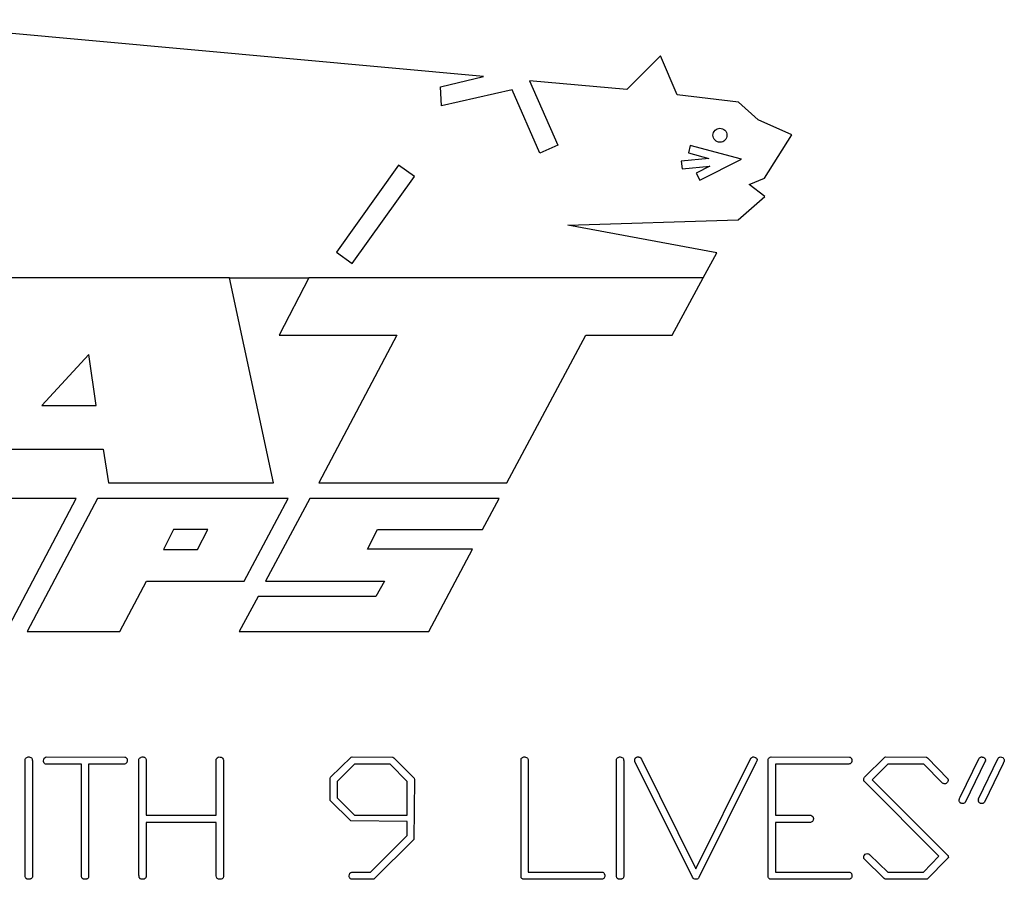
# Model space of a CAD drawing. Units: inches. Extents: x -33.4 to 64.3, y -20.9 to 32.2.
# Drawn here: x 55.3 to 56.6, y 7.1 to 8.2 of the extents above; entities that cross this region are included whole.
import ezdxf

# ---------------------------------------------------------------- set-up
doc = ezdxf.new("R2010")
doc.units = ezdxf.units.IN
doc.header["$MEASUREMENT"] = 0

msp = doc.modelspace()

# ---------------------------------------------------------------- linework, layer by layer
at = {"color": 7, "linetype": 'Continuous', "lineweight": 25}
for p, q in [((55.914, 8.1206), (55.1099, 8.1937)), ((56.1421, 8.1472), (56.0987, 8.1038)), ((56.1637, 8.0969), (56.1421, 8.1472)), ((55.8589, 8.1072), (55.914, 8.1206)), ((55.9733, 8.1152), (56.0099, 8.0322)), ((56.0987, 8.1038), (55.9733, 8.1152)), ((55.8601, 8.0827), (55.8589, 8.1072)), ((55.9513, 8.1033), (55.8601, 8.0827)), ((55.9869, 8.0221), (55.9513, 8.1033)), ((56.2423, 8.0875), (56.1637, 8.0969)), ((56.2677, 8.0647), (56.2423, 8.0875)), ((56.311, 8.0455), (56.2677, 8.0647)), ((56.2761, 7.9897), (56.311, 8.0455)), ((56.0099, 8.0322), (55.9869, 8.0221)), ((56.1804, 8.0318), (56.1779, 8.0222)), ((56.2465, 8.0141), (56.1804, 8.0318)), ((56.2043, 8.0151), (56.1688, 8.0116)), ((56.1688, 8.0116), (56.1698, 8.0017)), ((56.1779, 8.0222), (56.2043, 8.0151)), ((56.1925, 7.9873), (56.2465, 8.0141)), ((55.8049, 8.0066), (55.7249, 7.8945)), ((55.8254, 7.9921), (55.8049, 8.0066)), ((56.1698, 8.0017), (56.2056, 8.0052)), ((56.2056, 8.0052), (56.1881, 7.9963)), ((55.7453, 7.88), (55.8254, 7.9921)), ((56.1881, 7.9963), (56.1925, 7.9873)), ((56.2562, 7.9817), (56.2761, 7.9897)), ((56.2765, 7.9662), (56.2562, 7.9817)), ((56.2421, 7.9361), (56.2765, 7.9662)), ((56.0226, 7.9294), (56.2421, 7.9361)), ((56.2145, 7.8938), (56.0226, 7.9294)), ((55.7249, 7.8945), (55.7453, 7.88)), ((56.1971, 7.8617), (56.2145, 7.8938)), ((55.5871, 7.8617), (55.2955, 7.8617)), ((55.6438, 7.5977), (55.5871, 7.8617)), ((55.5871, 7.8617), (55.6892, 7.8617)), ((55.6892, 7.8617), (55.6513, 7.7879)), ((56.1971, 7.8617), (55.6892, 7.8617)), ((56.157, 7.7879), (56.1971, 7.8617)), ((55.6513, 7.7879), (55.8028, 7.7879)), ((55.8028, 7.7879), (55.7021, 7.5977)), ((55.9444, 7.5977), (56.046, 7.7879)), ((56.046, 7.7879), (56.157, 7.7879)), ((55.406, 7.763), (55.3456, 7.6974)), ((55.4157, 7.6974), (55.406, 7.763)), ((55.3456, 7.6974), (55.4157, 7.6974)), ((55.3025, 7.6409), (55.4248, 7.6409)), ((55.4248, 7.6409), (55.4316, 7.5977)), ((55.4316, 7.5977), (55.6438, 7.5977)), ((55.7021, 7.5977), (55.9444, 7.5977)), ((55.3897, 7.5777), (55.2626, 7.5777)), ((55.2998, 7.4063), (55.3897, 7.5777)), ((55.4174, 7.5777), (55.3267, 7.4063)), ((55.6629, 7.5777), (55.4174, 7.5777)), ((55.6059, 7.4711), (55.6629, 7.5777)), ((55.6906, 7.5777), (55.6337, 7.4711)), ((55.9342, 7.5777), (55.6906, 7.5777)), ((55.9131, 7.5378), (55.9342, 7.5777)), ((55.5151, 7.5376), (55.5021, 7.5121)), ((55.5593, 7.5376), (55.5151, 7.5376)), ((55.546, 7.5121), (55.5593, 7.5376)), ((55.7649, 7.5123), (55.7778, 7.5378)), ((55.7778, 7.5378), (55.9131, 7.5378)), ((55.5021, 7.5121), (55.546, 7.5121)), ((55.9, 7.5123), (55.7649, 7.5123)), ((55.8437, 7.4063), (55.9, 7.5123)), ((55.4462, 7.4063), (55.4804, 7.4711)), ((55.4804, 7.4711), (55.6059, 7.4711)), ((55.6337, 7.4711), (55.7868, 7.4711)), ((55.7868, 7.4711), (55.7758, 7.4513)), ((55.624, 7.4513), (55.5996, 7.4063)), ((55.7758, 7.4513), (55.624, 7.4513)), ((55.3267, 7.4063), (55.4462, 7.4063)), ((55.5996, 7.4063), (55.8437, 7.4063)), ((55.3242, 7.0923), (55.3242, 7.2421)), ((55.3336, 7.2386), (55.3336, 7.091)), ((55.3514, 7.245), (55.4527, 7.2448)), ((55.4707, 7.0923), (55.4707, 7.2421)), ((55.4801, 7.2387), (55.4801, 7.1701)), ((55.5701, 7.1701), (55.5701, 7.242)), ((55.5795, 7.2386), (55.5795, 7.091)), ((55.7174, 7.2188), (55.744, 7.2446)), ((55.744, 7.2446), (55.7452, 7.245)), ((55.7452, 7.245), (55.7973, 7.2448)), ((55.7973, 7.2448), (55.7989, 7.2438)), ((55.7989, 7.2438), (55.8249, 7.2177)), ((55.9625, 7.0946), (55.9625, 7.2421)), ((55.9718, 7.2386), (55.9718, 7.0969)), ((56.0854, 7.0923), (56.0854, 7.2421)), ((56.0948, 7.2386), (56.0948, 7.091)), ((56.1833, 7.0903), (56.1092, 7.2393)), ((56.1164, 7.2438), (56.1177, 7.242)), ((56.1177, 7.242), (56.1876, 7.1011)), ((56.1876, 7.1011), (56.2585, 7.2433)), ((56.2649, 7.2374), (56.1914, 7.0897)), ((56.2806, 7.0946), (56.2806, 7.2421)), ((56.2843, 7.245), (56.3855, 7.2448)), ((56.4046, 7.2188), (56.4309, 7.2446)), ((56.4309, 7.2446), (56.4322, 7.245)), ((56.4322, 7.245), (56.4843, 7.2448)), ((56.4843, 7.2448), (56.4858, 7.2437)), ((56.4858, 7.2437), (56.5118, 7.2168)), ((56.5278, 7.1932), (56.5521, 7.2433)), ((56.56, 7.2395), (56.5344, 7.1866)), ((56.5515, 7.191), (56.5766, 7.2433)), ((55.3966, 7.2357), (55.3514, 7.2357)), ((55.3966, 7.0925), (55.3966, 7.2357)), ((55.4492, 7.2357), (55.4059, 7.2357)), ((55.4059, 7.2357), (55.4059, 7.0906)), ((55.748, 7.2357), (55.726, 7.2135)), ((55.7939, 7.2357), (55.748, 7.2357)), ((55.816, 7.2135), (55.7939, 7.2357)), ((56.3821, 7.2357), (56.29, 7.2357)), ((56.29, 7.2357), (56.29, 7.1701)), ((56.4347, 7.2357), (56.4144, 7.2154)), ((56.481, 7.2357), (56.4347, 7.2357)), ((56.5043, 7.212), (56.481, 7.2357)), ((56.5833, 7.2367), (56.5591, 7.1868)), ((55.7166, 7.2173), (55.7174, 7.2188)), ((55.7166, 7.1905), (55.7166, 7.2173)), ((55.726, 7.2135), (55.726, 7.1923)), ((55.816, 7.1701), (55.816, 7.2135)), ((55.8253, 7.2158), (55.8247, 7.1389)), ((55.8249, 7.2177), (55.8253, 7.2158)), ((56.4038, 7.2173), (56.4046, 7.2188)), ((56.5005, 7.1172), (56.404, 7.2137)), ((56.4144, 7.2154), (56.5116, 7.1187)), ((55.717, 7.189), (55.7166, 7.1905)), ((55.7432, 7.1628), (55.717, 7.189)), ((55.726, 7.1923), (55.7482, 7.1701)), ((55.4801, 7.1701), (55.5701, 7.1701)), ((55.816, 7.1619), (55.7432, 7.1628)), ((55.7482, 7.1701), (55.816, 7.1701)), ((55.816, 7.1438), (55.816, 7.1619)), ((56.29, 7.1701), (56.3355, 7.1701)), ((55.5701, 7.1607), (55.4801, 7.1607)), ((55.4801, 7.1607), (55.4801, 7.0911)), ((55.5701, 7.0922), (55.5701, 7.1607)), ((56.3343, 7.1607), (56.29, 7.1607)), ((56.29, 7.1607), (56.29, 7.0969)), ((55.7689, 7.0969), (55.816, 7.1438)), ((55.8247, 7.1389), (55.7729, 7.0878)), ((56.4301, 7.0884), (56.404, 7.1141)), ((56.4115, 7.1189), (56.4345, 7.0969)), ((56.4804, 7.0969), (56.5005, 7.1172)), ((56.5112, 7.1138), (56.4851, 7.0878)), ((56.5123, 7.115), (56.5112, 7.1138)), ((56.5123, 7.1168), (56.5123, 7.1159)), ((55.7714, 7.0876), (55.7444, 7.0876)), ((55.7448, 7.0969), (55.7689, 7.0969)), ((55.7729, 7.0878), (55.7714, 7.0876)), ((55.9625, 7.0903), (55.9625, 7.0946)), ((56.0654, 7.0876), (55.9652, 7.0876)), ((55.9718, 7.0969), (56.0667, 7.0969)), ((56.2806, 7.0903), (56.2806, 7.0946)), ((56.3836, 7.0876), (56.2834, 7.0876)), ((56.29, 7.0969), (56.3849, 7.0969)), ((56.4314, 7.0876), (56.4301, 7.0884)), ((56.4829, 7.0876), (56.4314, 7.0876)), ((56.4345, 7.0969), (56.4804, 7.0969)), ((56.4851, 7.0878), (56.4829, 7.0876))]:
    msp.add_line(p, q, dxfattribs=at)
for points, knots in [([(56.2123, 8.0386), (56.214, 8.0369), (56.2163, 8.036), (56.221, 8.036), (56.2234, 8.037), (56.2267, 8.0403), (56.2276, 8.0427), (56.2276, 8.0474), (56.2266, 8.0498), (56.2233, 8.0531), (56.2209, 8.054), (56.2162, 8.054), (56.2139, 8.0531), (56.2106, 8.0497), (56.2096, 8.0473), (56.2096, 8.0426), (56.2106, 8.0403), (56.2123, 8.0386)], [0, 0, 0, 0, 0.125, 0.125, 0.25, 0.25, 0.375, 0.375, 0.5, 0.5, 0.625, 0.625, 0.75, 0.75, 0.875, 0.875, 1, 1, 1, 1]), ([(55.3242, 7.2421), (55.3245, 7.2426), (55.3247, 7.2431), (55.325, 7.2435), (55.3254, 7.2439), (55.3259, 7.2443), (55.3264, 7.2445), (55.3269, 7.2448), (55.3275, 7.2449), (55.3281, 7.245)], [0, 0, 0, 0, 0.0000422405, 0.0000422405, 0.0000422405, 0.0000851935, 0.0000851935, 0.0000851935, 0.0001290127, 0.0001290127, 0.0001290127, 0.0001290127]), ([(55.3323, 7.2439), (55.3326, 7.2435), (55.3329, 7.2432), (55.3332, 7.2423), (55.3333, 7.2419), (55.3336, 7.2405), (55.3336, 7.2396), (55.3336, 7.2386)], [0, 0, 0, 0, 0.25, 0.25, 0.5, 0.5, 1, 1, 1, 1]), ([(55.3478, 7.2402), (55.3479, 7.2413), (55.348, 7.2425), (55.3493, 7.2443), (55.3504, 7.2448), (55.3514, 7.245)], [0, 0, 0, 0, 0.5, 0.5, 1, 1, 1, 1]), ([(55.3482, 7.238), (55.3482, 7.2381), (55.3481, 7.2383), (55.3481, 7.2385), (55.348, 7.2387), (55.348, 7.2389), (55.348, 7.2391), (55.3479, 7.2395), (55.3478, 7.2399), (55.3478, 7.2402)], [0, 0, 0, 0, 0.0000147995, 0.0000147995, 0.0000147995, 0.00002960735, 0.00002960735, 0.00002960735, 0.00005913112, 0.00005913112, 0.00005913112, 0.00005913112]), ([(55.3514, 7.2357), (55.351, 7.2357), (55.3505, 7.2358), (55.3502, 7.2359), (55.3498, 7.2361), (55.3495, 7.2363), (55.3492, 7.2366), (55.3488, 7.237), (55.3485, 7.2375), (55.3482, 7.238)], [0, 0, 0, 0, 0.000031553, 0.000031553, 0.000031553, 0.0000603852, 0.0000603852, 0.0000603852, 0.0001029065, 0.0001029065, 0.0001029065, 0.0001029065]), ([(55.4557, 7.2412), (55.4556, 7.2405), (55.4556, 7.2397), (55.4554, 7.239), (55.4553, 7.2385), (55.4551, 7.2381), (55.4549, 7.2377), (55.4547, 7.2374), (55.4545, 7.2371), (55.4542, 7.2368), (55.4539, 7.2366), (55.4536, 7.2364), (55.4532, 7.2362), (55.4526, 7.236), (55.4519, 7.2358), (55.4512, 7.2358), (55.4505, 7.2357), (55.4499, 7.2357), (55.4492, 7.2357)], [0, 0, 0, 0, 0.0000577975, 0.0000577975, 0.0000577975, 0.000092886, 0.000092886, 0.000092886, 0.0001216721, 0.0001216721, 0.0001216721, 0.0001503831, 0.0001503831, 0.0001503831, 0.0002028397, 0.0002028397, 0.0002028397, 0.0002537232, 0.0002537232, 0.0002537232, 0.0002537232]), ([(55.4527, 7.2448), (55.4531, 7.2447), (55.4536, 7.2446), (55.4539, 7.2444), (55.4543, 7.2442), (55.4545, 7.2439), (55.4548, 7.2436), (55.455, 7.2434), (55.4552, 7.243), (55.4553, 7.2427), (55.4555, 7.2422), (55.4556, 7.2417), (55.4557, 7.2412)], [0, 0, 0, 0, 0.0000341105, 0.0000341105, 0.0000341105, 0.0000615241, 0.0000615241, 0.0000615241, 0.0000886544, 0.0000886544, 0.0000886544, 0.000126987, 0.000126987, 0.000126987, 0.000126987]), ([(55.4707, 7.2421), (55.471, 7.2426), (55.4712, 7.2431), (55.4715, 7.2435), (55.4719, 7.2439), (55.4724, 7.2443), (55.4729, 7.2445), (55.4734, 7.2448), (55.474, 7.2449), (55.4746, 7.245)], [0, 0, 0, 0, 0.0000422406, 0.0000422406, 0.0000422406, 0.000085184, 0.000085184, 0.000085184, 0.0001290093, 0.0001290093, 0.0001290093, 0.0001290093]), ([(55.4746, 7.245), (55.4749, 7.245), (55.4753, 7.245), (55.4757, 7.245), (55.476, 7.245), (55.4764, 7.2449), (55.4768, 7.2448), (55.4774, 7.2447), (55.4779, 7.2445), (55.4784, 7.2442), (55.4785, 7.2441), (55.4787, 7.244), (55.4788, 7.244)], [0, 0, 0, 0, 0.0000284349, 0.0000284349, 0.0000284349, 0.0000569743, 0.0000569743, 0.0000569743, 0.0001023047, 0.0001023047, 0.0001023047, 0.0001130357, 0.0001130357, 0.0001130357, 0.0001130357]), ([(55.4788, 7.244), (55.4791, 7.2436), (55.4794, 7.2432), (55.4796, 7.2427), (55.4799, 7.242), (55.48, 7.2413), (55.48, 7.2406), (55.4801, 7.24), (55.4801, 7.2394), (55.4801, 7.2387)], [0, 0, 0, 0, 0.0000383696, 0.0000383696, 0.0000383696, 0.0000918922, 0.0000918922, 0.0000918922, 0.000138795, 0.000138795, 0.000138795, 0.000138795]), ([(55.5701, 7.242), (55.5705, 7.2428), (55.5709, 7.2435), (55.5722, 7.2446), (55.5731, 7.2449), (55.5739, 7.245)], [0, 0, 0, 0, 0.5, 0.5, 1, 1, 1, 1]), ([(55.5739, 7.245), (55.5747, 7.245), (55.5756, 7.2449), (55.5771, 7.2444), (55.5779, 7.244), (55.5789, 7.2427), (55.5792, 7.2419), (55.5794, 7.2403), (55.5795, 7.2395), (55.5795, 7.2386)], [0, 0, 0, 0, 0.25, 0.25, 0.5, 0.5, 0.75, 0.75, 1, 1, 1, 1]), ([(55.9625, 7.2421), (55.9627, 7.2426), (55.9629, 7.2431), (55.9633, 7.2435), (55.9636, 7.2439), (55.9641, 7.2443), (55.9646, 7.2445), (55.9651, 7.2448), (55.9657, 7.2449), (55.9663, 7.245)], [0, 0, 0, 0, 0.0000422412, 0.0000422412, 0.0000422412, 0.0000851498, 0.0000851498, 0.0000851498, 0.0001290237, 0.0001290237, 0.0001290237, 0.0001290237]), ([(55.9663, 7.245), (55.967, 7.245), (55.9677, 7.245), (55.9691, 7.2446), (55.9697, 7.2442), (55.9704, 7.2439)], [0, 0, 0, 0, 0.5, 0.5, 1, 1, 1, 1]), ([(55.9704, 7.2439), (55.9707, 7.2435), (55.971, 7.2431), (55.9712, 7.2427), (55.9715, 7.242), (55.9716, 7.2413), (55.9717, 7.2406), (55.9718, 7.24), (55.9718, 7.2393), (55.9718, 7.2386)], [0, 0, 0, 0, 0.0000377981, 0.0000377981, 0.0000377981, 0.0000905359, 0.0000905359, 0.0000905359, 0.0001407318, 0.0001407318, 0.0001407318, 0.0001407318]), ([(56.0854, 7.2421), (56.0856, 7.2426), (56.0858, 7.2431), (56.0862, 7.2435), (56.0866, 7.2439), (56.087, 7.2443), (56.0875, 7.2445), (56.088, 7.2448), (56.0886, 7.2449), (56.0892, 7.245)], [0, 0, 0, 0, 0.0000422413, 0.0000422413, 0.0000422413, 0.0000851407, 0.0000851407, 0.0000851407, 0.0001290335, 0.0001290335, 0.0001290335, 0.0001290335]), ([(56.0934, 7.2439), (56.0937, 7.2435), (56.094, 7.2432), (56.0944, 7.2423), (56.0945, 7.2419), (56.0947, 7.2405), (56.0947, 7.2396), (56.0948, 7.2386)], [0, 0, 0, 0, 0.25, 0.25, 0.5, 0.5, 1, 1, 1, 1]), ([(56.109, 7.2406), (56.109, 7.2412), (56.109, 7.2419), (56.1092, 7.2425), (56.1094, 7.2429), (56.1095, 7.2432), (56.1097, 7.2435), (56.1099, 7.2438), (56.1102, 7.2441), (56.1105, 7.2443), (56.1109, 7.2445), (56.1113, 7.2447), (56.1117, 7.2448), (56.1123, 7.245), (56.1128, 7.245), (56.1134, 7.245)], [0, 0, 0, 0, 0.0000506095, 0.0000506095, 0.0000506095, 0.0000787738, 0.0000787738, 0.0000787738, 0.0001073408, 0.0001073408, 0.0001073408, 0.0001393764, 0.0001393764, 0.0001393764, 0.0001838189, 0.0001838189, 0.0001838189, 0.0001838189]), ([(56.1092, 7.2393), (56.1091, 7.2394), (56.1091, 7.2395), (56.1091, 7.2396), (56.109, 7.2397), (56.109, 7.2398), (56.109, 7.2399), (56.109, 7.2401), (56.109, 7.2403), (56.109, 7.2406)], [0, 0, 0, 0, 0.00000836716, 0.00000836716, 0.00000836716, 0.0000167526, 0.0000167526, 0.0000167526, 0.00003334775, 0.00003334775, 0.00003334775, 0.00003334775]), ([(56.1134, 7.245), (56.1137, 7.245), (56.114, 7.245), (56.1143, 7.2449), (56.1147, 7.2449), (56.115, 7.2448), (56.1154, 7.2446), (56.1157, 7.2443), (56.1161, 7.244), (56.1164, 7.2438)], [0, 0, 0, 0, 0.00002168222, 0.00002168222, 0.00002168222, 0.00005132479, 0.00005132479, 0.00005132479, 0.00008504054, 0.00008504054, 0.00008504054, 0.00008504054]), ([(56.2585, 7.2433), (56.2589, 7.2438), (56.2593, 7.2442), (56.2598, 7.2445), (56.2602, 7.2447), (56.2607, 7.2449), (56.2611, 7.245), (56.2614, 7.245), (56.2617, 7.245), (56.2619, 7.245)], [0, 0, 0, 0, 0.0000450954, 0.0000450954, 0.0000450954, 0.0000796113, 0.0000796113, 0.0000796113, 0.0001000669, 0.0001000669, 0.0001000669, 0.0001000669]), ([(56.2619, 7.245), (56.2628, 7.2449), (56.2637, 7.2447), (56.2653, 7.2438), (56.2658, 7.2431), (56.2662, 7.2422)], [0, 0, 0, 0, 0.5, 0.5, 1, 1, 1, 1]), ([(56.2664, 7.2413), (56.2664, 7.2409), (56.2663, 7.2406), (56.2662, 7.2402), (56.2661, 7.2399), (56.2659, 7.2396), (56.2658, 7.2393), (56.2655, 7.2386), (56.2652, 7.238), (56.2649, 7.2374)], [0, 0, 0, 0, 0.0000272551, 0.0000272551, 0.0000272551, 0.0000540871, 0.0000540871, 0.0000540871, 0.0001049208, 0.0001049208, 0.0001049208, 0.0001049208]), ([(56.2662, 7.2422), (56.2663, 7.2422), (56.2663, 7.2422), (56.2663, 7.2422), (56.2664, 7.2421), (56.2664, 7.2421), (56.2664, 7.2421), (56.2664, 7.242), (56.2665, 7.242), (56.2665, 7.2419), (56.2665, 7.2418), (56.2665, 7.2416), (56.2665, 7.2415), (56.2665, 7.2414), (56.2664, 7.2414), (56.2664, 7.2413)], [0, 0, 0, 0, 0.00000365148, 0.00000365148, 0.00000365148, 0.00000668213, 0.00000668213, 0.00000668213, 0.00001068228, 0.00001068228, 0.00001068228, 0.00002131743, 0.00002131743, 0.00002131743, 0.00002643795, 0.00002643795, 0.00002643795, 0.00002643795]), ([(56.2806, 7.2421), (56.2808, 7.2426), (56.281, 7.2431), (56.2814, 7.2434), (56.2817, 7.2438), (56.2821, 7.2441), (56.2826, 7.2444), (56.2831, 7.2447), (56.2837, 7.2449), (56.2843, 7.245)], [0, 0, 0, 0, 0.0000405458, 0.0000405458, 0.0000405458, 0.0000773282, 0.0000773282, 0.0000773282, 0.0001232809, 0.0001232809, 0.0001232809, 0.0001232809]), ([(56.3885, 7.2412), (56.3884, 7.2404), (56.3884, 7.2396), (56.3882, 7.2389), (56.3881, 7.2385), (56.3879, 7.238), (56.3877, 7.2377), (56.3875, 7.2374), (56.3873, 7.2371), (56.387, 7.2368), (56.3868, 7.2366), (56.3864, 7.2364), (56.3861, 7.2363), (56.3855, 7.236), (56.3849, 7.2359), (56.3843, 7.2358), (56.3836, 7.2357), (56.3828, 7.2357), (56.3821, 7.2357)], [0, 0, 0, 0, 0.0000603974, 0.0000603974, 0.0000603974, 0.0000934511, 0.0000934511, 0.0000934511, 0.0001208766, 0.0001208766, 0.0001208766, 0.000148126, 0.000148126, 0.000148126, 0.0001966084, 0.0001966084, 0.0001966084, 0.0002519529, 0.0002519529, 0.0002519529, 0.0002519529]), ([(56.3855, 7.2448), (56.3859, 7.2447), (56.3864, 7.2446), (56.3868, 7.2444), (56.3871, 7.2442), (56.3873, 7.2439), (56.3876, 7.2436), (56.3878, 7.2434), (56.388, 7.243), (56.3881, 7.2427), (56.3883, 7.2422), (56.3884, 7.2417), (56.3885, 7.2412)], [0, 0, 0, 0, 0.0000341088, 0.0000341088, 0.0000341088, 0.0000615779, 0.0000615779, 0.0000615779, 0.0000887639, 0.0000887639, 0.0000887639, 0.0001271188, 0.0001271188, 0.0001271188, 0.0001271188]), ([(56.5521, 7.2433), (56.5523, 7.2435), (56.5525, 7.2437), (56.5528, 7.2439), (56.5532, 7.2443), (56.5536, 7.2446), (56.5542, 7.2448), (56.5545, 7.2449), (56.5548, 7.245), (56.5551, 7.245)], [0, 0, 0, 0, 0.00002282275, 0.00002282275, 0.00002282275, 0.00006495381, 0.00006495381, 0.00006495381, 0.0000899743, 0.0000899743, 0.0000899743, 0.0000899743]), ([(56.5551, 7.245), (56.5555, 7.245), (56.5558, 7.2449), (56.5562, 7.2449), (56.5565, 7.2448), (56.5569, 7.2447), (56.5573, 7.2446), (56.5578, 7.2445), (56.5583, 7.2442), (56.5588, 7.2439), (56.5589, 7.2438), (56.559, 7.2437), (56.5591, 7.2436)], [0, 0, 0, 0, 0.0000278818, 0.0000278818, 0.0000278818, 0.0000557962, 0.0000557962, 0.0000557962, 0.0001000017, 0.0001000017, 0.0001000017, 0.0001108868, 0.0001108868, 0.0001108868, 0.0001108868]), ([(56.5591, 7.2436), (56.5593, 7.2435), (56.5595, 7.2433), (56.5596, 7.2431), (56.5598, 7.2429), (56.5599, 7.2426), (56.56, 7.2424), (56.5602, 7.242), (56.5602, 7.2416), (56.5602, 7.2413)], [0, 0, 0, 0, 0.00001732052, 0.00001732052, 0.00001732052, 0.00004029337, 0.00004029337, 0.00004029337, 0.00006770882, 0.00006770882, 0.00006770882, 0.00006770882]), ([(56.5602, 7.2413), (56.5602, 7.2412), (56.5602, 7.2411), (56.5602, 7.2411), (56.5602, 7.241), (56.5602, 7.2409), (56.5602, 7.2408), (56.5601, 7.2407), (56.5601, 7.2406), (56.56, 7.2404)], [0, 0, 0, 0, 0.00000578924, 0.00000578924, 0.00000578924, 0.00001159028, 0.00001159028, 0.00001159028, 0.00002307473, 0.00002307473, 0.00002307473, 0.00002307473]), ([(56.56, 7.2404), (56.5601, 7.2403), (56.5602, 7.2402), (56.5603, 7.2401), (56.5603, 7.2401), (56.5604, 7.24), (56.5604, 7.24), (56.5604, 7.24), (56.5604, 7.24), (56.5604, 7.2399), (56.5604, 7.2399), (56.5604, 7.2399), (56.5604, 7.2399), (56.5604, 7.2399), (56.5604, 7.2398), (56.5604, 7.2398), (56.5604, 7.2398), (56.5603, 7.2398), (56.5603, 7.2397), (56.5602, 7.2397), (56.5601, 7.2396), (56.56, 7.2395)], [0, 0, 0, 0, 0.000010335, 0.000010335, 0.000010335, 0.00001413874, 0.00001413874, 0.00001413874, 0.00001592431, 0.00001592431, 0.00001592431, 0.00001744632, 0.00001744632, 0.00001744632, 0.00001897214, 0.00001897214, 0.00001897214, 0.00002146153, 0.00002146153, 0.00002146153, 0.00003074735, 0.00003074735, 0.00003074735, 0.00003074735]), ([(56.5766, 7.2433), (56.5768, 7.2435), (56.577, 7.2437), (56.5772, 7.2439), (56.5775, 7.2442), (56.5779, 7.2445), (56.5783, 7.2447), (56.5787, 7.2448), (56.5791, 7.2449), (56.5795, 7.245)], [0, 0, 0, 0, 0.0000226829, 0.0000226829, 0.0000226829, 0.00005779951, 0.00005779951, 0.00005779951, 0.00008940938, 0.00008940938, 0.00008940938, 0.00008940938]), ([(56.5795, 7.245), (56.5806, 7.2449), (56.5816, 7.2447), (56.583, 7.2439), (56.5834, 7.2436), (56.584, 7.2427), (56.5842, 7.2422), (56.5844, 7.2418)], [0, 0, 0, 0, 0.5, 0.5, 0.75, 0.75, 1, 1, 1, 1]), ([(56.5846, 7.2407), (56.5846, 7.2403), (56.5845, 7.24), (56.5844, 7.2396), (56.5844, 7.2393), (56.5843, 7.239), (56.5841, 7.2386), (56.5839, 7.238), (56.5836, 7.2373), (56.5833, 7.2367)], [0, 0, 0, 0, 0.0000266539, 0.0000266539, 0.0000266539, 0.0000532392, 0.0000532392, 0.0000532392, 0.0001059009, 0.0001059009, 0.0001059009, 0.0001059009]), ([(56.5844, 7.2418), (56.5844, 7.2418), (56.5844, 7.2418), (56.5844, 7.2418), (56.5844, 7.2418), (56.5844, 7.2418), (56.5844, 7.2418), (56.5844, 7.2418), (56.5844, 7.2418), (56.5844, 7.2418), (56.5844, 7.2418), (56.5844, 7.2418), (56.5844, 7.2418), (56.5844, 7.2418), (56.5844, 7.2418), (56.5844, 7.2418), (56.5844, 7.2418), (56.5844, 7.2418), (56.5844, 7.2418), (56.5844, 7.2418), (56.5844, 7.2418), (56.5844, 7.2418), (56.5844, 7.2418), (56.5844, 7.2418), (56.5844, 7.2418), (56.5844, 7.2418), (56.5844, 7.2418), (56.5844, 7.2418), (56.5844, 7.2418), (56.5844, 7.2418), (56.5844, 7.2418), (56.5844, 7.2418), (56.5844, 7.2418), (56.5844, 7.2418), (56.5844, 7.2418), (56.5845, 7.2416), (56.5845, 7.2415), (56.5845, 7.2414), (56.5845, 7.2413), (56.5845, 7.2412), (56.5845, 7.2411), (56.5845, 7.241), (56.5846, 7.2408), (56.5846, 7.2407)], [0, 0, 0, 0, 0.00000187178, 0.00000187178, 0.00000187178, 0.00000210545, 0.00000210545, 0.00000210545, 0.00000222284, 0.00000222284, 0.00000222284, 0.00000225752, 0.00000225752, 0.00000225752, 0.00000227915, 0.00000227915, 0.00000227915, 0.00000229585, 0.00000231265, 0.00000231265, 0.00000231265, 0.00000233288, 0.00000233288, 0.00000233288, 0.00000236787, 0.00000236787, 0.00000236787, 0.00000247977, 0.00000247977, 0.00000247977, 0.00000299986, 0.00000299986, 0.00000299986, 0.00000506473, 0.00000506473, 0.00000506473, 0.00001338296, 0.00001338296, 0.00001338296, 0.00002160076, 0.00002160076, 0.00002160076, 0.00003296022, 0.00003296022, 0.00003296022, 0.00003296022]), ([(56.4036, 7.2158), (56.4036, 7.216), (56.4036, 7.2161), (56.4036, 7.2162), (56.4036, 7.2163), (56.4036, 7.2165), (56.4036, 7.2166), (56.4036, 7.2168), (56.4037, 7.2171), (56.4038, 7.2173)], [0, 0, 0, 0, 0.0000096239, 0.0000096239, 0.0000096239, 0.00001925587, 0.00001925587, 0.00001925587, 0.00003843516, 0.00003843516, 0.00003843516, 0.00003843516]), ([(56.404, 7.2137), (56.4039, 7.2139), (56.4038, 7.2141), (56.4038, 7.2142), (56.4037, 7.2146), (56.4036, 7.2149), (56.4036, 7.2153), (56.4036, 7.2155), (56.4036, 7.2156), (56.4036, 7.2158)], [0, 0, 0, 0, 0.0000139915, 0.0000139915, 0.0000139915, 0.00004120234, 0.00004120234, 0.00004120234, 0.00005559001, 0.00005559001, 0.00005559001, 0.00005559001]), ([(56.508, 7.2103), (56.5076, 7.2103), (56.5073, 7.2104), (56.507, 7.2105), (56.5066, 7.2106), (56.5063, 7.2107), (56.506, 7.2109), (56.5054, 7.2111), (56.5048, 7.2116), (56.5043, 7.212)], [0, 0, 0, 0, 0.0000264594, 0.0000264594, 0.0000264594, 0.0000527889, 0.0000527889, 0.0000527889, 0.00010503, 0.00010503, 0.00010503, 0.00010503]), ([(56.5118, 7.2133), (56.5117, 7.2129), (56.5115, 7.2124), (56.5112, 7.212), (56.511, 7.2116), (56.5107, 7.2113), (56.5103, 7.2111), (56.5099, 7.2108), (56.5095, 7.2106), (56.5091, 7.2105), (56.5087, 7.2104), (56.5084, 7.2103), (56.508, 7.2103)], [0, 0, 0, 0, 0.0000380589, 0.0000380589, 0.0000380589, 0.0000711642, 0.0000711642, 0.0000711642, 0.0001040948, 0.0001040948, 0.0001040948, 0.0001332804, 0.0001332804, 0.0001332804, 0.0001332804]), ([(56.5118, 7.2168), (56.5119, 7.2167), (56.512, 7.2165), (56.512, 7.2164), (56.5121, 7.2162), (56.5121, 7.216), (56.5122, 7.2159), (56.5122, 7.2155), (56.5123, 7.2152), (56.5123, 7.2149)], [0, 0, 0, 0, 0.00001294459, 0.00001294459, 0.00001294459, 0.00002592393, 0.00002592393, 0.00002592393, 0.00005156524, 0.00005156524, 0.00005156524, 0.00005156524]), ([(56.5123, 7.2149), (56.5123, 7.2147), (56.5123, 7.2146), (56.5122, 7.2145), (56.5122, 7.2143), (56.5122, 7.2142), (56.5121, 7.2141), (56.5121, 7.2138), (56.512, 7.2136), (56.5118, 7.2133)], [0, 0, 0, 0, 0.00001020033, 0.00001020033, 0.00001020033, 0.00002043118, 0.00002043118, 0.00002043118, 0.00004058436, 0.00004058436, 0.00004058436, 0.00004058436]), ([(56.5265, 7.1894), (56.5265, 7.1897), (56.5266, 7.1901), (56.5266, 7.1904), (56.5267, 7.1907), (56.5268, 7.191), (56.527, 7.1914), (56.5272, 7.192), (56.5275, 7.1926), (56.5278, 7.1932)], [0, 0, 0, 0, 0.000025483, 0.000025483, 0.000025483, 0.0000509398, 0.0000509398, 0.0000509398, 0.0001010655, 0.0001010655, 0.0001010655, 0.0001010655]), ([(56.5267, 7.1881), (56.5267, 7.1882), (56.5266, 7.1883), (56.5266, 7.1884), (56.5266, 7.1885), (56.5265, 7.1887), (56.5265, 7.1888), (56.5265, 7.189), (56.5265, 7.1892), (56.5265, 7.1894)], [0, 0, 0, 0, 0.00000836716, 0.00000836716, 0.00000836716, 0.0000167526, 0.0000167526, 0.0000167526, 0.00003335336, 0.00003335336, 0.00003335336, 0.00003335336]), ([(56.5308, 7.185), (56.5301, 7.1851), (56.5295, 7.1852), (56.5289, 7.1854), (56.5285, 7.1855), (56.5282, 7.1857), (56.5279, 7.186), (56.5277, 7.1862), (56.5274, 7.1865), (56.5273, 7.1868), (56.527, 7.1872), (56.5268, 7.1877), (56.5267, 7.1881)], [0, 0, 0, 0, 0.0000484911, 0.0000484911, 0.0000484911, 0.0000762299, 0.0000762299, 0.0000762299, 0.0001038832, 0.0001038832, 0.0001038832, 0.0001399513, 0.0001399513, 0.0001399513, 0.0001399513]), ([(56.5344, 7.1866), (56.534, 7.1862), (56.5335, 7.1858), (56.533, 7.1855), (56.5325, 7.1853), (56.5319, 7.1851), (56.5314, 7.1851), (56.5312, 7.1851), (56.531, 7.1851), (56.5308, 7.185)], [0, 0, 0, 0, 0.0000454991, 0.0000454991, 0.0000454991, 0.0000873743, 0.0000873743, 0.0000873743, 0.0001028486, 0.0001028486, 0.0001028486, 0.0001028486]), ([(56.5513, 7.1901), (56.5513, 7.1902), (56.5513, 7.1902), (56.5513, 7.1903), (56.5513, 7.1904), (56.5514, 7.1905), (56.5514, 7.1905), (56.5514, 7.1907), (56.5514, 7.1908), (56.5515, 7.191)], [0, 0, 0, 0, 0.00000574149, 0.00000574149, 0.00000574149, 0.00001148411, 0.00001148411, 0.00001148411, 0.00002294981, 0.00002294981, 0.00002294981, 0.00002294981]), ([(56.5513, 7.1894), (56.5514, 7.1895), (56.5515, 7.1895), (56.5516, 7.1896), (56.5516, 7.1896), (56.5516, 7.1897), (56.5516, 7.1897), (56.5516, 7.1897), (56.5516, 7.1897), (56.5516, 7.1897), (56.5516, 7.1897), (56.5516, 7.1897), (56.5516, 7.1897), (56.5516, 7.1898), (56.5516, 7.1898), (56.5516, 7.1898), (56.5516, 7.1898), (56.5516, 7.1898), (56.5516, 7.1899), (56.5515, 7.19), (56.5514, 7.19), (56.5513, 7.1901)], [0, 0, 0, 0, 0.00001006704, 0.00001006704, 0.00001006704, 0.00001132039, 0.00001132039, 0.00001132039, 0.00001228357, 0.00001228357, 0.00001228357, 0.00001325832, 0.00001325832, 0.00001325832, 0.00001445271, 0.00001445271, 0.00001445271, 0.0000172906, 0.0000172906, 0.0000172906, 0.00002633333, 0.00002633333, 0.00002633333, 0.00002633333]), ([(56.5559, 7.185), (56.5552, 7.1851), (56.5545, 7.1851), (56.5539, 7.1853), (56.5535, 7.1854), (56.5531, 7.1856), (56.5528, 7.1858), (56.5525, 7.1861), (56.5522, 7.1864), (56.552, 7.1867), (56.5517, 7.187), (56.5516, 7.1874), (56.5515, 7.1877), (56.5513, 7.1883), (56.5513, 7.1888), (56.5513, 7.1894)], [0, 0, 0, 0, 0.0000523187, 0.0000523187, 0.0000523187, 0.0000825473, 0.0000825473, 0.0000825473, 0.0001130351, 0.0001130351, 0.0001130351, 0.0001412091, 0.0001412091, 0.0001412091, 0.000184474, 0.000184474, 0.000184474, 0.000184474]), ([(56.5591, 7.1868), (56.5588, 7.1864), (56.5585, 7.186), (56.558, 7.1857), (56.5577, 7.1855), (56.5574, 7.1853), (56.5571, 7.1852), (56.5567, 7.1851), (56.5563, 7.1851), (56.5559, 7.185)], [0, 0, 0, 0, 0.00003838385, 0.00003838385, 0.00003838385, 0.00006600225, 0.00006600225, 0.00006600225, 0.00009546908, 0.00009546908, 0.00009546908, 0.00009546908]), ([(56.3389, 7.1656), (56.3388, 7.1643), (56.3387, 7.1629), (56.3374, 7.1616), (56.3367, 7.1613), (56.3355, 7.1609), (56.3349, 7.1608), (56.3343, 7.1607)], [0, 0, 0, 0, 0.5, 0.5, 0.75, 0.75, 1, 1, 1, 1]), ([(56.3355, 7.1701), (56.3365, 7.1697), (56.3374, 7.1692), (56.3386, 7.1677), (56.3389, 7.1666), (56.3389, 7.1656)], [0, 0, 0, 0, 0.5, 0.5, 1, 1, 1, 1]), ([(56.4036, 7.1162), (56.4036, 7.1163), (56.4036, 7.1164), (56.4036, 7.1166), (56.4036, 7.1167), (56.4036, 7.1168), (56.4036, 7.1169), (56.4036, 7.1172), (56.4037, 7.1174), (56.4038, 7.1176)], [0, 0, 0, 0, 0.0000095031, 0.0000095031, 0.0000095031, 0.00001901883, 0.00001901883, 0.00001901883, 0.00003785596, 0.00003785596, 0.00003785596, 0.00003785596]), ([(56.404, 7.1141), (56.4039, 7.1143), (56.4039, 7.1144), (56.4038, 7.1146), (56.4038, 7.1148), (56.4037, 7.115), (56.4037, 7.1151), (56.4036, 7.1155), (56.4036, 7.1158), (56.4036, 7.1162)], [0, 0, 0, 0, 0.00001359107, 0.00001359107, 0.00001359107, 0.00002719537, 0.00002719537, 0.00002719537, 0.00005427508, 0.00005427508, 0.00005427508, 0.00005427508]), ([(56.4038, 7.1176), (56.4042, 7.1184), (56.4047, 7.1192), (56.4061, 7.1202), (56.407, 7.1204), (56.4078, 7.1206)], [0, 0, 0, 0, 0.5, 0.5, 1, 1, 1, 1]), ([(56.4078, 7.1206), (56.4084, 7.1206), (56.4091, 7.1205), (56.4096, 7.1203), (56.4102, 7.12), (56.4107, 7.1197), (56.4111, 7.1193), (56.4112, 7.1192), (56.4113, 7.1191), (56.4115, 7.1189)], [0, 0, 0, 0, 0.0000463083, 0.0000463083, 0.0000463083, 0.0000903119, 0.0000903119, 0.0000903119, 0.0001035662, 0.0001035662, 0.0001035662, 0.0001035662]), ([(56.5116, 7.1187), (56.5118, 7.1185), (56.5119, 7.1184), (56.512, 7.1182), (56.512, 7.1181), (56.5121, 7.1179), (56.5122, 7.1178), (56.5123, 7.1174), (56.5123, 7.1171), (56.5123, 7.1168)], [0, 0, 0, 0, 0.00001347842, 0.00001347842, 0.00001347842, 0.00002714555, 0.00002714555, 0.00002714555, 0.00005278072, 0.00005278072, 0.00005278072, 0.00005278072]), ([(56.5123, 7.1159), (56.5124, 7.1158), (56.5126, 7.1157), (56.5126, 7.1155), (56.5127, 7.1155), (56.5127, 7.1155), (56.5127, 7.1155), (56.5127, 7.1154), (56.5127, 7.1154), (56.5127, 7.1154), (56.5127, 7.1154), (56.5127, 7.1154), (56.5126, 7.1153), (56.5126, 7.1153), (56.5126, 7.1153), (56.5126, 7.1153), (56.5125, 7.1152), (56.5124, 7.1151), (56.5123, 7.115)], [0, 0, 0, 0, 0.00001341319, 0.00001341319, 0.00001341319, 0.00001536526, 0.00001536526, 0.00001536526, 0.00001683773, 0.00001683773, 0.00001683773, 0.00001830985, 0.00001830985, 0.00001830985, 0.00002085238, 0.00002085238, 0.00002085238, 0.00002997193, 0.00002997193, 0.00002997193, 0.00002997193]), ([(55.3289, 7.0876), (55.3282, 7.0876), (55.3275, 7.0876), (55.3269, 7.0878), (55.3265, 7.0879), (55.3261, 7.0881), (55.3258, 7.0883), (55.3255, 7.0885), (55.3253, 7.0887), (55.3251, 7.0889), (55.3249, 7.0892), (55.3248, 7.0895), (55.3246, 7.0898), (55.3244, 7.0904), (55.3243, 7.091), (55.3243, 7.0917), (55.3243, 7.0919), (55.3243, 7.0921), (55.3242, 7.0923)], [0, 0, 0, 0, 0.000053181, 0.000053181, 0.000053181, 0.0000819933, 0.0000819933, 0.0000819933, 0.0001061423, 0.0001061423, 0.0001061423, 0.0001304557, 0.0001304557, 0.0001304557, 0.0001798436, 0.0001798436, 0.0001798436, 0.0001955839, 0.0001955839, 0.0001955839, 0.0001955839]), ([(55.3312, 7.088), (55.331, 7.0879), (55.3308, 7.0878), (55.3306, 7.0878), (55.3303, 7.0877), (55.3299, 7.0876), (55.3295, 7.0876), (55.3293, 7.0876), (55.3291, 7.0876), (55.3289, 7.0876)], [0, 0, 0, 0, 0.00001472796, 0.00001472796, 0.00001472796, 0.0000436919, 0.0000436919, 0.0000436919, 0.00005850465, 0.00005850465, 0.00005850465, 0.00005850465]), ([(55.3336, 7.091), (55.3335, 7.0905), (55.3334, 7.0901), (55.3331, 7.0897), (55.3329, 7.0893), (55.3326, 7.089), (55.3322, 7.0887), (55.3319, 7.0885), (55.3315, 7.0882), (55.3312, 7.088)], [0, 0, 0, 0, 0.0000362781, 0.0000362781, 0.0000362781, 0.0000677406, 0.0000677406, 0.0000677406, 0.0001003118, 0.0001003118, 0.0001003118, 0.0001003118]), ([(55.402, 7.0876), (55.4012, 7.0876), (55.4003, 7.0876), (55.3995, 7.0879), (55.3991, 7.088), (55.3987, 7.0881), (55.3983, 7.0883), (55.398, 7.0885), (55.3978, 7.0887), (55.3975, 7.089), (55.3973, 7.0892), (55.3971, 7.0895), (55.397, 7.0899), (55.3967, 7.0905), (55.3966, 7.0911), (55.3966, 7.0917), (55.3966, 7.092), (55.3966, 7.0922), (55.3966, 7.0925)], [0, 0, 0, 0, 0.0000653255, 0.0000653255, 0.0000653255, 0.0000963359, 0.0000963359, 0.0000963359, 0.0001228161, 0.0001228161, 0.0001228161, 0.0001496564, 0.0001496564, 0.0001496564, 0.0001985304, 0.0001985304, 0.0001985304, 0.0002172401, 0.0002172401, 0.0002172401, 0.0002172401]), ([(55.4059, 7.0906), (55.4058, 7.0901), (55.4056, 7.0896), (55.4053, 7.0892), (55.405, 7.0888), (55.4047, 7.0885), (55.4043, 7.0883), (55.4039, 7.0881), (55.4035, 7.0879), (55.4031, 7.0878), (55.4028, 7.0877), (55.4024, 7.0876), (55.402, 7.0876)], [0, 0, 0, 0, 0.000039105, 0.000039105, 0.000039105, 0.0000718727, 0.0000718727, 0.0000718727, 0.0001044097, 0.0001044097, 0.0001044097, 0.0001317731, 0.0001317731, 0.0001317731, 0.0001317731]), ([(55.4754, 7.0876), (55.4747, 7.0876), (55.474, 7.0876), (55.4734, 7.0878), (55.473, 7.0879), (55.4726, 7.0881), (55.4723, 7.0883), (55.472, 7.0885), (55.4718, 7.0887), (55.4716, 7.0889), (55.4714, 7.0892), (55.4712, 7.0895), (55.4711, 7.0898), (55.4709, 7.0904), (55.4708, 7.091), (55.4708, 7.0917), (55.4708, 7.0919), (55.4707, 7.0921), (55.4707, 7.0923)], [0, 0, 0, 0, 0.0000531855, 0.0000531855, 0.0000531855, 0.0000820067, 0.0000820067, 0.0000820067, 0.0001061605, 0.0001061605, 0.0001061605, 0.0001304783, 0.0001304783, 0.0001304783, 0.0001798874, 0.0001798874, 0.0001798874, 0.0001955988, 0.0001955988, 0.0001955988, 0.0001955988]), ([(55.4777, 7.088), (55.4775, 7.0879), (55.4773, 7.0878), (55.4771, 7.0878), (55.4769, 7.0877), (55.4767, 7.0877), (55.4766, 7.0876), (55.4762, 7.0876), (55.4758, 7.0876), (55.4754, 7.0876)], [0, 0, 0, 0, 0.00001462569, 0.00001462569, 0.00001462569, 0.00002931636, 0.00002931636, 0.00002931636, 0.00005805338, 0.00005805338, 0.00005805338, 0.00005805338]), ([(55.4801, 7.0911), (55.48, 7.0908), (55.4799, 7.0905), (55.4797, 7.0902), (55.4795, 7.0897), (55.4793, 7.0893), (55.479, 7.089), (55.4786, 7.0886), (55.4781, 7.0883), (55.4777, 7.088)], [0, 0, 0, 0, 0.0000267109, 0.0000267109, 0.0000267109, 0.0000619921, 0.0000619921, 0.0000619921, 0.0001046107, 0.0001046107, 0.0001046107, 0.0001046107]), ([(55.5748, 7.0876), (55.5742, 7.0876), (55.5735, 7.0877), (55.5723, 7.088), (55.5718, 7.0883), (55.5704, 7.0896), (55.5702, 7.0909), (55.5701, 7.0922)], [0, 0, 0, 0, 0.25, 0.25, 0.5, 0.5, 1, 1, 1, 1]), ([(55.5795, 7.091), (55.5792, 7.09), (55.5787, 7.0889), (55.577, 7.0877), (55.5759, 7.0876), (55.5748, 7.0876)], [0, 0, 0, 0, 0.5, 0.5, 1, 1, 1, 1]), ([(55.7414, 7.0922), (55.7414, 7.0933), (55.7415, 7.0944), (55.7427, 7.0962), (55.7438, 7.0966), (55.7448, 7.0969)], [0, 0, 0, 0, 0.5, 0.5, 1, 1, 1, 1]), ([(55.7444, 7.0876), (55.7439, 7.0877), (55.7434, 7.0879), (55.743, 7.0882), (55.7427, 7.0884), (55.7424, 7.0887), (55.7422, 7.089), (55.742, 7.0893), (55.7418, 7.0897), (55.7417, 7.09), (55.7415, 7.0906), (55.7414, 7.0913), (55.7414, 7.0919), (55.7414, 7.092), (55.7414, 7.0921), (55.7414, 7.0922)], [0, 0, 0, 0, 0.0000377956, 0.0000377956, 0.0000377956, 0.0000679027, 0.0000679027, 0.0000679027, 0.0000976189, 0.0000976189, 0.0000976189, 0.0001449981, 0.0001449981, 0.0001449981, 0.0001541837, 0.0001541837, 0.0001541837, 0.0001541837]), ([(55.9652, 7.0876), (55.9649, 7.0877), (55.9646, 7.0879), (55.9643, 7.088), (55.9639, 7.0883), (55.9635, 7.0887), (55.9631, 7.0891), (55.9628, 7.0894), (55.9626, 7.0899), (55.9625, 7.0903)], [0, 0, 0, 0, 0.0000262237, 0.0000262237, 0.0000262237, 0.0000667302, 0.0000667302, 0.0000667302, 0.0001041405, 0.0001041405, 0.0001041405, 0.0001041405]), ([(56.0703, 7.0922), (56.0702, 7.091), (56.0699, 7.0896), (56.0681, 7.0878), (56.0667, 7.0876), (56.0654, 7.0876)], [0, 0, 0, 0, 0.5, 0.5, 1, 1, 1, 1]), ([(56.0667, 7.0969), (56.0672, 7.0969), (56.0676, 7.0968), (56.068, 7.0966), (56.0684, 7.0963), (56.0687, 7.096), (56.069, 7.0957), (56.0693, 7.0953), (56.0695, 7.0949), (56.0697, 7.0945)], [0, 0, 0, 0, 0.0000341204, 0.0000341204, 0.0000341204, 0.0000683906, 0.0000683906, 0.0000683906, 0.0001026745, 0.0001026745, 0.0001026745, 0.0001026745]), ([(56.0697, 7.0945), (56.0698, 7.0943), (56.0699, 7.0941), (56.0699, 7.0939), (56.07, 7.0938), (56.0701, 7.0936), (56.0702, 7.0934), (56.0703, 7.093), (56.0703, 7.0926), (56.0703, 7.0922)], [0, 0, 0, 0, 0.00001507722, 0.00001507722, 0.00001507722, 0.00003021932, 0.00003021932, 0.00003021932, 0.00005986177, 0.00005986177, 0.00005986177, 0.00005986177]), ([(56.0901, 7.0876), (56.0894, 7.0876), (56.0887, 7.0876), (56.088, 7.0878), (56.0876, 7.0879), (56.0873, 7.0881), (56.087, 7.0883), (56.0867, 7.0885), (56.0864, 7.0887), (56.0862, 7.0889), (56.086, 7.0892), (56.0859, 7.0895), (56.0858, 7.0898), (56.0856, 7.0904), (56.0854, 7.091), (56.0854, 7.0917), (56.0854, 7.0919), (56.0854, 7.0921), (56.0854, 7.0923)], [0, 0, 0, 0, 0.0000532013, 0.0000532013, 0.0000532013, 0.0000820914, 0.0000820914, 0.0000820914, 0.0001062717, 0.0001062717, 0.0001062717, 0.0001306165, 0.0001306165, 0.0001306165, 0.0001801007, 0.0001801007, 0.0001801007, 0.000195715, 0.000195715, 0.000195715, 0.000195715]), ([(56.0923, 7.088), (56.0921, 7.0879), (56.0919, 7.0878), (56.0918, 7.0878), (56.0914, 7.0877), (56.091, 7.0876), (56.0907, 7.0876), (56.0905, 7.0876), (56.0903, 7.0876), (56.0901, 7.0876)], [0, 0, 0, 0, 0.00001472796, 0.00001472796, 0.00001472796, 0.0000437141, 0.0000437141, 0.0000437141, 0.00005853762, 0.00005853762, 0.00005853762, 0.00005853762]), ([(56.0948, 7.091), (56.0947, 7.0905), (56.0945, 7.0901), (56.0942, 7.0897), (56.094, 7.0893), (56.0937, 7.089), (56.0934, 7.0887), (56.093, 7.0885), (56.0927, 7.0882), (56.0923, 7.088)], [0, 0, 0, 0, 0.0000362794, 0.0000362794, 0.0000362794, 0.0000676943, 0.0000676943, 0.0000676943, 0.0001002979, 0.0001002979, 0.0001002979, 0.0001002979]), ([(56.1876, 7.0876), (56.1867, 7.0876), (56.1858, 7.0878), (56.1842, 7.0888), (56.1837, 7.0895), (56.1833, 7.0903)], [0, 0, 0, 0, 0.5, 0.5, 1, 1, 1, 1]), ([(56.1914, 7.0897), (56.1912, 7.0892), (56.1909, 7.0888), (56.1905, 7.0884), (56.1902, 7.0882), (56.1898, 7.088), (56.1894, 7.0879), (56.1888, 7.0877), (56.1882, 7.0876), (56.1876, 7.0876)], [0, 0, 0, 0, 0.0000403791, 0.0000403791, 0.0000403791, 0.0000702215, 0.0000702215, 0.0000702215, 0.0001179197, 0.0001179197, 0.0001179197, 0.0001179197]), ([(56.2834, 7.0876), (56.2831, 7.0877), (56.2828, 7.0879), (56.2825, 7.088), (56.282, 7.0883), (56.2816, 7.0887), (56.2813, 7.0891), (56.281, 7.0894), (56.2808, 7.0899), (56.2806, 7.0903)], [0, 0, 0, 0, 0.0000262237, 0.0000262237, 0.0000262237, 0.0000667773, 0.0000667773, 0.0000667773, 0.0001041909, 0.0001041909, 0.0001041909, 0.0001041909]), ([(56.3885, 7.0922), (56.3884, 7.091), (56.3881, 7.0896), (56.3863, 7.0878), (56.3849, 7.0876), (56.3836, 7.0876)], [0, 0, 0, 0, 0.5, 0.5, 1, 1, 1, 1]), ([(56.3849, 7.0969), (56.3855, 7.0968), (56.3861, 7.0966), (56.3866, 7.0963), (56.387, 7.0961), (56.3873, 7.0958), (56.3875, 7.0955), (56.3878, 7.0952), (56.388, 7.0948), (56.3881, 7.0945), (56.3883, 7.0939), (56.3884, 7.0933), (56.3884, 7.0927), (56.3885, 7.0925), (56.3885, 7.0924), (56.3885, 7.0922)], [0, 0, 0, 0, 0.0000470471, 0.0000470471, 0.0000470471, 0.0000776289, 0.0000776289, 0.0000776289, 0.0001082044, 0.0001082044, 0.0001082044, 0.0001538555, 0.0001538555, 0.0001538555, 0.0001648503, 0.0001648503, 0.0001648503, 0.0001648503])]:
    msp.add_open_spline(points, degree=3, knots=knots, dxfattribs=at)
for points in [[(55.3281, 7.245), (55.3296, 7.245), (55.3311, 7.2448), (55.3323, 7.2439)], [(56.0892, 7.245), (56.0907, 7.245), (56.0922, 7.2448), (56.0934, 7.2439)]]:
    msp.add_open_spline(points, degree=3, dxfattribs=at)

doc.saveas('drawing.dxf')
